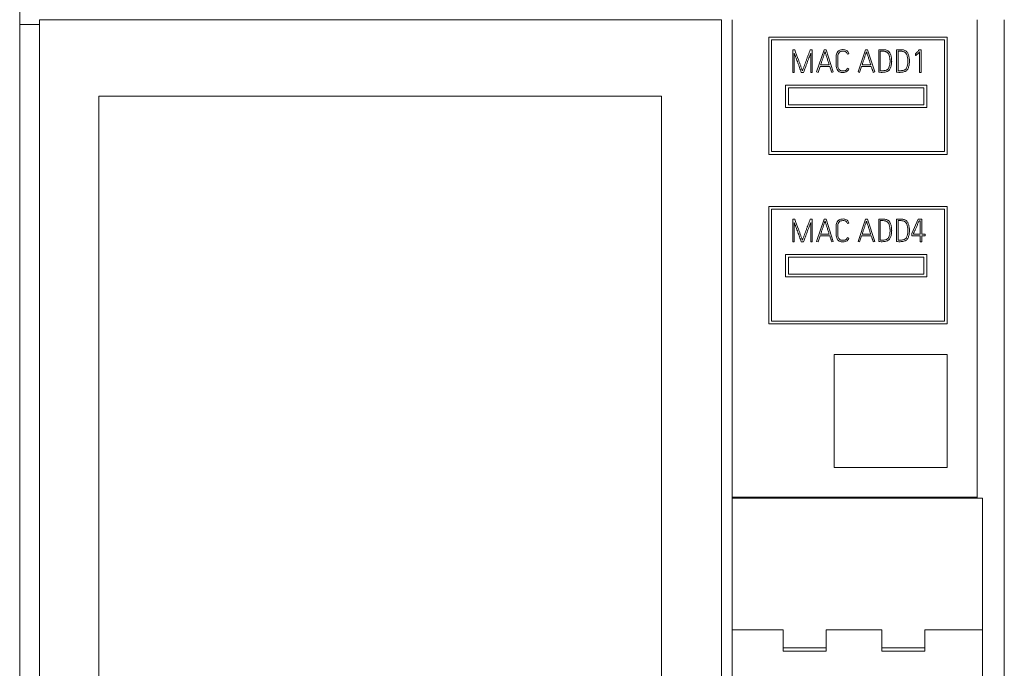
# Model space of a CAD drawing. Units: millimetres. Extents: x 0 to 594, y 0 to 420.
# Drawn here: x 85 to 155, y 291 to 337 of the extents above; entities that cross this region are included whole.
import ezdxf

# ---------------------------------------------------------------- set-up
doc = ezdxf.new("R2010")
doc.units = ezdxf.units.MM
doc.layers.add('1', color=7, linetype='Continuous')

msp = doc.modelspace()

# ---------------------------------------------------------------- linework, layer by layer
at = {"layer": '1', "color": 7, "linetype": 'Continuous', "lineweight": 13}
for p, q in [((84.889, 336.416), (84.889, 344.216)), ((86.282, 336.745), (86.282, 271.887)), ((152.773, 302.912), (152.773, 336.745)), ((154.689, 222.665), (154.689, 336.745)), ((84.889, 336.416), (84.889, 222.665)), ((84.889, 336.416), (86.282, 336.416)), ((137.989, 327.196), (137.989, 335.516)), ((137.989, 335.516), (150.639, 335.516)), ((138.189, 335.316), (138.189, 327.396)), ((150.439, 335.316), (138.189, 335.316)), ((150.439, 327.396), (150.439, 335.316)), ((150.639, 335.516), (150.639, 327.196)), ((139.689, 334.616), (139.689, 333.016)), ((139.831, 334.616), (139.689, 334.616)), ((139.802, 333.016), (139.802, 334.367)), ((141.076, 334.616), (140.932, 334.616)), ((140.963, 334.372), (140.963, 333.016)), ((141.076, 333.016), (141.076, 334.616)), ((141.908, 334.618), (141.378, 333.04)), ((142.05, 334.618), (141.908, 334.618)), ((142.567, 333.04), (142.05, 334.618)), ((144.849, 334.618), (144.319, 333.04)), ((144.991, 334.618), (144.849, 334.618)), ((145.508, 333.04), (144.991, 334.618)), ((145.785, 333.026), (145.785, 334.62)), ((145.785, 334.62), (146.113, 334.62)), ((145.898, 334.507), (145.898, 333.131)), ((146.113, 334.507), (145.898, 334.507)), ((147.046, 333.026), (147.046, 334.62)), ((147.046, 334.62), (147.373, 334.62)), ((147.159, 334.507), (147.159, 333.131)), ((147.374, 334.507), (147.159, 334.507)), ((148.655, 334.607), (148.639, 334.589)), ((148.795, 334.607), (148.655, 334.607)), ((148.684, 334.47), (148.684, 333.014)), ((148.795, 333.014), (148.795, 334.607)), ((143.561, 334.312), (143.67, 334.338)), ((148.373, 334.321), (148.386, 334.325)), ((148.386, 334.325), (148.393, 334.212)), ((139.689, 333.016), (139.802, 333.016)), ((140.297, 333.016), (140.459, 333.016)), ((140.963, 333.016), (141.076, 333.016)), ((141.378, 333.04), (141.485, 333.005)), ((141.485, 333.005), (141.631, 333.437)), ((141.631, 333.437), (142.317, 333.437)), ((142.279, 333.551), (141.669, 333.551)), ((142.459, 333.005), (142.567, 333.04)), ((143.668, 333.269), (143.564, 333.306)), ((144.319, 333.04), (144.425, 333.005)), ((144.425, 333.005), (144.571, 333.437)), ((144.571, 333.437), (145.257, 333.437)), ((145.22, 333.551), (144.609, 333.551)), ((145.399, 333.005), (145.508, 333.04)), ((148.684, 333.014), (148.795, 333.014)), ((139.189, 330.516), (139.189, 332.116)), ((139.189, 332.116), (149.189, 332.116)), ((139.389, 331.916), (139.389, 330.716)), ((148.989, 331.916), (139.389, 331.916)), ((148.989, 330.716), (148.989, 331.916)), ((149.189, 332.116), (149.189, 330.516)), ((90.489, 279.8), (90.489, 331.324)), ((130.389, 331.324), (90.489, 331.324)), ((130.389, 279.8), (130.389, 331.324)), ((149.189, 330.516), (139.189, 330.516)), ((139.389, 330.716), (148.989, 330.716)), ((138.189, 327.396), (150.439, 327.396)), ((150.639, 327.196), (137.989, 327.196)), ((137.989, 315.196), (137.989, 323.516)), ((137.989, 323.516), (150.639, 323.516)), ((138.189, 323.316), (138.189, 315.396)), ((150.439, 323.316), (138.189, 323.316)), ((150.439, 315.396), (150.439, 323.316)), ((150.639, 323.516), (150.639, 315.196)), ((139.689, 322.616), (139.689, 321.016)), ((139.831, 322.616), (139.689, 322.616)), ((141.076, 322.616), (140.932, 322.616)), ((141.076, 321.016), (141.076, 322.616)), ((141.908, 322.618), (141.378, 321.04)), ((142.05, 322.618), (141.908, 322.618)), ((142.567, 321.04), (142.05, 322.618)), ((144.848, 322.618), (144.318, 321.04)), ((144.99, 322.618), (144.848, 322.618)), ((145.508, 321.04), (144.99, 322.618)), ((145.785, 321.026), (145.785, 322.62)), ((145.785, 322.62), (146.113, 322.62)), ((145.898, 322.507), (145.898, 321.131)), ((146.113, 322.507), (145.898, 322.507)), ((147.046, 321.026), (147.046, 322.62)), ((147.046, 322.62), (147.373, 322.62)), ((147.159, 322.507), (147.159, 321.131)), ((147.374, 322.507), (147.159, 322.507)), ((148.581, 322.616), (148.133, 321.604)), ((148.845, 322.616), (148.581, 322.616)), ((148.654, 322.505), (148.732, 322.505)), ((148.732, 322.505), (148.732, 321.551)), ((148.845, 321.551), (148.845, 322.616)), ((139.802, 321.016), (139.802, 322.367)), ((140.963, 322.372), (140.963, 321.016)), ((143.561, 322.312), (143.67, 322.338)), ((141.485, 321.005), (141.631, 321.437)), ((141.631, 321.437), (142.317, 321.437)), ((142.279, 321.551), (141.669, 321.551)), ((143.668, 321.269), (143.564, 321.306)), ((144.425, 321.005), (144.571, 321.437)), ((144.571, 321.437), (145.257, 321.437)), ((145.219, 321.551), (144.609, 321.551)), ((148.133, 321.604), (148.133, 321.44)), ((148.133, 321.44), (148.732, 321.44)), ((148.244, 321.551), (148.244, 321.579)), ((148.732, 321.551), (148.244, 321.551)), ((148.732, 321.44), (148.732, 321.016)), ((149.081, 321.551), (148.845, 321.551)), ((148.845, 321.016), (148.845, 321.44)), ((148.845, 321.44), (149.081, 321.44)), ((149.081, 321.44), (149.081, 321.551)), ((139.689, 321.016), (139.802, 321.016)), ((140.297, 321.016), (140.459, 321.016)), ((140.963, 321.016), (141.076, 321.016)), ((141.378, 321.04), (141.485, 321.005)), ((142.459, 321.005), (142.567, 321.04)), ((144.318, 321.04), (144.425, 321.005)), ((145.399, 321.005), (145.508, 321.04)), ((148.732, 321.016), (148.845, 321.016)), ((139.189, 318.516), (139.189, 320.116)), ((139.189, 320.116), (149.189, 320.116)), ((139.389, 319.916), (139.389, 318.716)), ((148.989, 319.916), (139.389, 319.916)), ((148.989, 318.716), (148.989, 319.916)), ((149.189, 320.116), (149.189, 318.516)), ((149.189, 318.516), (139.189, 318.516)), ((139.389, 318.716), (148.989, 318.716)), ((150.639, 315.196), (137.989, 315.196)), ((138.189, 315.396), (150.439, 315.396)), ((142.639, 305.016), (142.639, 313.016)), ((142.639, 313.016), (150.639, 313.016)), ((150.639, 313.016), (150.639, 305.016)), ((150.639, 305.016), (142.639, 305.016)), ((134.639, 271.887), (134.639, 302.93)), ((135.389, 302.839), (135.389, 302.912)), ((135.389, 299.136), (135.389, 302.839)), ((152.773, 302.839), (152.773, 302.912)), ((135.389, 271.278), (135.389, 299.136)), ((139.008, 293.516), (135.389, 293.516)), ((146.014, 293.516), (142.07, 293.516)), ((146.014, 292.238), (146.014, 293.516)), ((149.064, 293.516), (149.064, 292.238)), ((153.132, 293.516), (149.064, 293.516)), ((142.071, 292.238), (139.007, 292.238)), ((142.071, 292.016), (139.007, 292.016)), ((146.014, 292.016), (146.014, 292.238)), ((149.064, 292.238), (146.014, 292.238)), ((149.064, 292.016), (146.014, 292.016)), ((149.064, 292.238), (149.064, 292.016))]:
    msp.add_line(p, q, dxfattribs=at)
for points, degree in [([(134.639, 336.745), (118.52, 336.745), (102.401, 336.745), (86.282, 336.745)], 3), ([(134.639, 302.93), (134.639, 314.22), (134.639, 325.494), (134.639, 336.745)], 3), ([(140.095, 333.899), (140.007, 334.138), (139.919, 334.377), (139.831, 334.616)], 3), ([(146.113, 334.62), (146.151, 334.621), (146.228, 334.615), (146.303, 334.597), (146.34, 334.584)], 3), ([(146.302, 334.478), (146.271, 334.488), (146.209, 334.503), (146.146, 334.508), (146.113, 334.507)], 3), ([(147.373, 334.62), (147.412, 334.621), (147.489, 334.615), (147.563, 334.597), (147.6, 334.584)], 3), ([(147.563, 334.478), (147.532, 334.488), (147.47, 334.503), (147.406, 334.508), (147.374, 334.507)], 3), ([(146.117, 333.019), (146.006, 333.013), (145.896, 333.015), (145.785, 333.026)], 3), ([(145.898, 333.131), (145.962, 333.128), (146.026, 333.128), (146.09, 333.131)], 3), ([(146.09, 333.131), (146.13, 333.133), (146.21, 333.142), (146.288, 333.161), (146.326, 333.173)], 3), ([(146.363, 333.066), (146.323, 333.053), (146.242, 333.033), (146.159, 333.022), (146.117, 333.019)], 3), ([(146.459, 333.263), (146.476, 333.289), (146.506, 333.342), (146.529, 333.399), (146.538, 333.429)], 3), ([(146.647, 333.396), (146.635, 333.36), (146.607, 333.29), (146.57, 333.225), (146.549, 333.194)], 3), ([(147.378, 333.019), (147.267, 333.013), (147.156, 333.015), (147.046, 333.026)], 3), ([(147.159, 333.131), (147.223, 333.128), (147.287, 333.128), (147.351, 333.131)], 3), ([(147.351, 333.131), (147.391, 333.133), (147.471, 333.142), (147.548, 333.161), (147.587, 333.173)], 3), ([(147.623, 333.066), (147.584, 333.053), (147.503, 333.033), (147.42, 333.022), (147.378, 333.019)], 3), ([(147.72, 333.263), (147.737, 333.289), (147.767, 333.342), (147.789, 333.399), (147.799, 333.429)], 3), ([(147.907, 333.396), (147.896, 333.36), (147.868, 333.29), (147.831, 333.225), (147.81, 333.194)], 3), ([(140.095, 321.899), (140.007, 322.138), (139.919, 322.377), (139.831, 322.616)], 3), ([(146.113, 322.62), (146.151, 322.621), (146.228, 322.615), (146.303, 322.597), (146.34, 322.584)], 3), ([(146.302, 322.478), (146.271, 322.488), (146.209, 322.503), (146.146, 322.508), (146.113, 322.507)], 3), ([(147.373, 322.62), (147.412, 322.621), (147.489, 322.615), (147.563, 322.597), (147.6, 322.584)], 3), ([(147.563, 322.478), (147.532, 322.488), (147.47, 322.503), (147.406, 322.508), (147.374, 322.507)], 3), ([(145.898, 321.131), (145.962, 321.128), (146.026, 321.128), (146.09, 321.131)], 3), ([(146.09, 321.131), (146.13, 321.133), (146.21, 321.142), (146.288, 321.161), (146.326, 321.173)], 3), ([(146.459, 321.263), (146.476, 321.289), (146.506, 321.342), (146.529, 321.399), (146.538, 321.429)], 3), ([(146.647, 321.396), (146.635, 321.36), (146.607, 321.29), (146.57, 321.225), (146.549, 321.194)], 3), ([(147.159, 321.131), (147.223, 321.128), (147.287, 321.128), (147.351, 321.131)], 3), ([(147.351, 321.131), (147.391, 321.133), (147.471, 321.142), (147.548, 321.161), (147.587, 321.173)], 3), ([(147.72, 321.263), (147.737, 321.289), (147.767, 321.342), (147.789, 321.399), (147.799, 321.429)], 3), ([(147.907, 321.396), (147.896, 321.36), (147.868, 321.29), (147.831, 321.225), (147.81, 321.194)], 3), ([(146.117, 321.019), (146.006, 321.013), (145.896, 321.015), (145.785, 321.026)], 3), ([(146.363, 321.066), (146.323, 321.053), (146.242, 321.033), (146.159, 321.022), (146.117, 321.019)], 3), ([(147.378, 321.019), (147.267, 321.013), (147.156, 321.015), (147.046, 321.026)], 3), ([(147.623, 321.066), (147.584, 321.053), (147.503, 321.033), (147.42, 321.022), (147.378, 321.019)], 3), ([(152.773, 302.912), (135.389, 302.912)], 1), ([(152.773, 302.839), (146.978, 302.839), (141.184, 302.839), (135.389, 302.839)], 3), ([(152.773, 302.839), (152.892, 302.839), (153.012, 302.839), (153.132, 302.839)], 3), ([(153.132, 302.839), (153.132, 276.176), (153.132, 249.423), (153.132, 222.665)], 3), ([(139.007, 292.238), (139.007, 292.666), (139.008, 293.092), (139.008, 293.516)], 3), ([(142.07, 293.516), (142.07, 293.092), (142.071, 292.666), (142.071, 292.238)], 3)]:
    msp.add_open_spline(points, degree=degree, dxfattribs=at)
msp.add_rational_spline([(135.389, 336.745), (135.389, 325.488), (135.389, 314.209), (135.389, 302.912)], [1, 0.999903155582, 0.999903155582, 1], degree=3, dxfattribs=at)
for points, knots in [([(139.802, 334.367), (139.812, 334.339), (139.822, 334.311), (139.843, 334.254), (139.853, 334.226), (139.874, 334.17), (139.884, 334.142), (139.905, 334.086), (139.916, 334.057), (139.947, 333.973), (139.967, 333.917), (140.009, 333.804), (140.029, 333.748), (140.07, 333.635), (140.091, 333.579), (140.133, 333.467), (140.153, 333.41), (140.215, 333.241), (140.256, 333.128), (140.297, 333.016)], [0, 0, 0, 0, 0.0625, 0.0625, 0.125, 0.125, 0.1875, 0.1875, 0.25, 0.25, 0.375, 0.375, 0.5, 0.5, 0.625, 0.625, 0.75, 0.75, 1, 1, 1, 1]), ([(140.932, 334.616), (140.886, 334.492), (140.841, 334.368), (140.772, 334.182), (140.737, 334.089), (140.702, 333.996), (140.679, 333.935), (140.667, 333.904), (140.632, 333.811), (140.61, 333.749), (140.564, 333.625), (140.541, 333.563), (140.507, 333.47), (140.495, 333.439), (140.472, 333.377), (140.46, 333.346), (140.437, 333.284), (140.426, 333.253), (140.409, 333.207), (140.403, 333.191), (140.395, 333.168), (140.392, 333.16), (140.387, 333.145), (140.384, 333.137), (140.381, 333.129)], [0, 0, 0, 0, 0.25, 0.25, 0.375, 0.4375, 0.4375, 0.5, 0.5, 0.625, 0.625, 0.75, 0.75, 0.8125, 0.8125, 0.875, 0.875, 0.9375, 0.9375, 0.96875, 0.96875, 0.984375, 0.984375, 1, 1, 1, 1]), ([(140.459, 333.016), (140.501, 333.129), (140.543, 333.242), (140.626, 333.468), (140.668, 333.581), (140.731, 333.751), (140.752, 333.807), (140.793, 333.92), (140.815, 333.977), (140.857, 334.09), (140.878, 334.146), (140.91, 334.231), (140.921, 334.259), (140.942, 334.315), (140.953, 334.343), (140.963, 334.372)], [0, 0, 0, 0, 0.25, 0.25, 0.5, 0.5, 0.625, 0.625, 0.75, 0.75, 0.875, 0.875, 0.9375, 0.9375, 1, 1, 1, 1]), ([(141.669, 333.551), (141.691, 333.618), (141.714, 333.685), (141.758, 333.819), (141.781, 333.886), (141.826, 334.02), (141.849, 334.087), (141.895, 334.221), (141.917, 334.288), (141.939, 334.355)], [0, 0, 0, 0, 0.25, 0.25, 0.5, 0.5, 0.75, 0.75, 1, 1, 1, 1]), ([(141.979, 334.476), (141.977, 334.468), (141.974, 334.46), (141.966, 334.436), (141.961, 334.42), (141.95, 334.388), (141.945, 334.371), (141.939, 334.355)], [0, 0, 0, 0, 0.193439, 0.193439, 0.59672, 0.59672, 1, 1, 1, 1]), ([(141.939, 334.355), (141.945, 334.371), (141.95, 334.386), (141.959, 334.414), (141.963, 334.427), (141.971, 334.451), (141.975, 334.464), (141.979, 334.476)], [0, 0, 0, 0, 0.386878, 0.386878, 0.693439, 0.693439, 1, 1, 1, 1]), ([(141.979, 334.476), (141.986, 334.457), (141.992, 334.437), (142.004, 334.399), (142.01, 334.38), (142.029, 334.322), (142.041, 334.283), (142.078, 334.167), (142.103, 334.09), (142.141, 333.975), (142.154, 333.936), (142.179, 333.859), (142.192, 333.821), (142.23, 333.705), (142.254, 333.628), (142.279, 333.551)], [0, 0, 0, 0, 0.0625, 0.0625, 0.125, 0.125, 0.25, 0.25, 0.5, 0.5, 0.625, 0.625, 0.75, 0.75, 1, 1, 1, 1]), ([(142.889, 334.489), (142.823, 334.416), (142.794, 334.32), (142.765, 334.129), (142.767, 334.031), (142.767, 333.837), (142.767, 333.74), (142.767, 333.546), (142.771, 333.449), (142.804, 333.308), (142.818, 333.261), (142.86, 333.174), (142.888, 333.132), (142.961, 333.067), (143.005, 333.044), (143.098, 333.014), (143.147, 333.008), (143.244, 333.004), (143.293, 333.004), (143.389, 333.016), (143.438, 333.028), (143.526, 333.071), (143.566, 333.102), (143.629, 333.178), (143.652, 333.222), (143.668, 333.269)], [0, 0, 0, 0, 0.125, 0.125, 0.25, 0.25, 0.375, 0.375, 0.5, 0.5, 0.5625, 0.5625, 0.625, 0.625, 0.6875, 0.6875, 0.75, 0.75, 0.8125, 0.8125, 0.875, 0.875, 0.9375, 0.9375, 1, 1, 1, 1]), ([(143.564, 333.306), (143.555, 333.28), (143.543, 333.255), (143.513, 333.21), (143.493, 333.19), (143.45, 333.156), (143.425, 333.143), (143.372, 333.125), (143.344, 333.121), (143.261, 333.113), (143.205, 333.116), (143.121, 333.124), (143.093, 333.128), (143.042, 333.15), (143.019, 333.166), (142.958, 333.224), (142.934, 333.276), (142.899, 333.381), (142.89, 333.436), (142.876, 333.601), (142.88, 333.711), (142.88, 333.876), (142.88, 333.931), (142.88, 334.041), (142.88, 334.096), (142.888, 334.205), (142.896, 334.259), (142.932, 334.363), (142.962, 334.413), (143.027, 334.464), (143.051, 334.478), (143.104, 334.496), (143.132, 334.501), (143.214, 334.512), (143.269, 334.514), (143.379, 334.504), (143.437, 334.489), (143.523, 334.419), (143.549, 334.366), (143.561, 334.312)], [0, 0, 0, 0, 0.03125, 0.03125, 0.0625, 0.0625, 0.09375, 0.09375, 0.125, 0.125, 0.1875, 0.1875, 0.21875, 0.21875, 0.25, 0.25, 0.3125, 0.3125, 0.375, 0.375, 0.5, 0.5, 0.5625, 0.5625, 0.625, 0.625, 0.6875, 0.6875, 0.75, 0.75, 0.78125, 0.78125, 0.8125, 0.8125, 0.875, 0.875, 0.9375, 0.9375, 1, 1, 1, 1]), ([(143.67, 334.338), (143.653, 334.416), (143.615, 334.49), (143.491, 334.591), (143.411, 334.614), (143.252, 334.629), (143.173, 334.625), (143.018, 334.587), (142.943, 334.549), (142.889, 334.489)], [0, 0, 0, 0, 0.25, 0.25, 0.5, 0.5, 0.75, 0.75, 1, 1, 1, 1]), ([(144.609, 333.551), (144.632, 333.618), (144.654, 333.685), (144.699, 333.819), (144.721, 333.886), (144.767, 334.02), (144.79, 334.087), (144.835, 334.221), (144.858, 334.288), (144.88, 334.355)], [0, 0, 0, 0, 0.25, 0.25, 0.5, 0.5, 0.75, 0.75, 1, 1, 1, 1]), ([(144.92, 334.476), (144.917, 334.468), (144.915, 334.46), (144.907, 334.436), (144.901, 334.42), (144.891, 334.388), (144.885, 334.371), (144.88, 334.355)], [0, 0, 0, 0, 0.193439, 0.193439, 0.59672, 0.59672, 1, 1, 1, 1]), ([(144.88, 334.355), (144.885, 334.371), (144.89, 334.386), (144.9, 334.414), (144.904, 334.427), (144.912, 334.451), (144.916, 334.464), (144.92, 334.476)], [0, 0, 0, 0, 0.386878, 0.386878, 0.693439, 0.693439, 1, 1, 1, 1]), ([(144.92, 334.476), (144.926, 334.457), (144.932, 334.437), (144.945, 334.399), (144.951, 334.38), (144.969, 334.322), (144.982, 334.283), (145.019, 334.167), (145.044, 334.09), (145.082, 333.975), (145.094, 333.936), (145.12, 333.859), (145.132, 333.821), (145.17, 333.705), (145.195, 333.628), (145.22, 333.551)], [0, 0, 0, 0, 0.0625, 0.0625, 0.125, 0.125, 0.25, 0.25, 0.5, 0.5, 0.625, 0.625, 0.75, 0.75, 1, 1, 1, 1]), ([(146.496, 334.304), (146.486, 334.324), (146.475, 334.343), (146.454, 334.369), (146.447, 334.378), (146.432, 334.394), (146.424, 334.402), (146.399, 334.424), (146.381, 334.437), (146.353, 334.455), (146.343, 334.46), (146.323, 334.469), (146.313, 334.474), (146.302, 334.478)], [0, 0, 0, 0, 0.25, 0.25, 0.375, 0.375, 0.5, 0.5, 0.75, 0.75, 0.875, 0.875, 1, 1, 1, 1]), ([(146.34, 334.584), (146.368, 334.574), (146.395, 334.561), (146.433, 334.538), (146.446, 334.53), (146.47, 334.512), (146.481, 334.503), (146.515, 334.473), (146.535, 334.451), (146.571, 334.403), (146.587, 334.377), (146.6, 334.35)], [0, 0, 0, 0, 0.25, 0.25, 0.375, 0.375, 0.5, 0.5, 0.75, 0.75, 1, 1, 1, 1]), ([(146.6, 334.35), (146.63, 334.274), (146.677, 334.119), (146.698, 333.959), (146.703, 333.857), (146.704, 333.836), (146.704, 333.796), (146.703, 333.735), (146.699, 333.674), (146.685, 333.554), (146.669, 333.474), (146.647, 333.396)], [0, 0, 0, 0, 0.25, 0.5, 0.5, 0.5625, 0.5625, 0.625, 0.75, 0.75, 1, 1, 1, 1]), ([(147.757, 334.304), (147.747, 334.324), (147.735, 334.343), (147.715, 334.369), (147.708, 334.378), (147.693, 334.394), (147.685, 334.402), (147.66, 334.424), (147.642, 334.437), (147.614, 334.455), (147.604, 334.46), (147.584, 334.469), (147.573, 334.474), (147.563, 334.478)], [0, 0, 0, 0, 0.25, 0.25, 0.375, 0.375, 0.5, 0.5, 0.75, 0.75, 0.875, 0.875, 1, 1, 1, 1]), ([(147.6, 334.584), (147.629, 334.574), (147.656, 334.561), (147.694, 334.538), (147.706, 334.53), (147.73, 334.512), (147.742, 334.503), (147.775, 334.473), (147.796, 334.451), (147.831, 334.403), (147.847, 334.377), (147.86, 334.35)], [0, 0, 0, 0, 0.25, 0.25, 0.375, 0.375, 0.5, 0.5, 0.75, 0.75, 1, 1, 1, 1]), ([(147.86, 334.35), (147.891, 334.274), (147.938, 334.119), (147.959, 333.959), (147.964, 333.857), (147.964, 333.836), (147.965, 333.796), (147.964, 333.735), (147.96, 333.674), (147.946, 333.554), (147.93, 333.474), (147.907, 333.396)], [0, 0, 0, 0, 0.25, 0.5, 0.5, 0.5625, 0.5625, 0.625, 0.75, 0.75, 1, 1, 1, 1]), ([(148.639, 334.589), (148.597, 334.542), (148.555, 334.496), (148.489, 334.427), (148.467, 334.404), (148.434, 334.371), (148.422, 334.361), (148.398, 334.34), (148.387, 334.329), (148.373, 334.321)], [0, 0, 0, 0, 0.5, 0.5, 0.75, 0.75, 0.875, 0.875, 1, 1, 1, 1]), ([(148.416, 334.216), (148.432, 334.221), (148.443, 334.231), (148.467, 334.251), (148.479, 334.261), (148.513, 334.292), (148.535, 334.314), (148.6, 334.379), (148.642, 334.424), (148.684, 334.47)], [0, 0, 0, 0, 0.125, 0.125, 0.25, 0.25, 0.5, 0.5, 1, 1, 1, 1]), ([(140.381, 333.129), (140.379, 333.133), (140.378, 333.137), (140.374, 333.145), (140.373, 333.149), (140.368, 333.161), (140.365, 333.169), (140.356, 333.193), (140.35, 333.209), (140.332, 333.257), (140.32, 333.289), (140.284, 333.385), (140.26, 333.449), (140.212, 333.577), (140.188, 333.642), (140.141, 333.77), (140.118, 333.835), (140.095, 333.899)], [0, 0, 0, 0, 0.015625, 0.015625, 0.03125, 0.03125, 0.0625, 0.0625, 0.125, 0.125, 0.25, 0.25, 0.5, 0.5, 0.75, 0.75, 1, 1, 1, 1]), ([(146.538, 333.429), (146.559, 333.501), (146.588, 333.646), (146.593, 333.795), (146.589, 333.888), (146.587, 333.907), (146.584, 333.944), (146.578, 334), (146.568, 334.055), (146.545, 334.163), (146.524, 334.234), (146.496, 334.304)], [0, 0, 0, 0, 0.25, 0.5, 0.5, 0.5625, 0.5625, 0.625, 0.75, 0.75, 1, 1, 1, 1]), ([(147.799, 333.429), (147.82, 333.501), (147.848, 333.646), (147.854, 333.795), (147.849, 333.888), (147.848, 333.907), (147.845, 333.944), (147.838, 334), (147.829, 334.055), (147.806, 334.163), (147.784, 334.234), (147.757, 334.304)], [0, 0, 0, 0, 0.25, 0.5, 0.5, 0.5625, 0.5625, 0.625, 0.75, 0.75, 1, 1, 1, 1]), ([(148.393, 334.212), (148.397, 334.212), (148.401, 334.213), (148.409, 334.214), (148.413, 334.215), (148.416, 334.216)], [0, 0, 0, 0, 0.5, 0.5, 1, 1, 1, 1]), ([(142.317, 333.437), (142.328, 333.401), (142.339, 333.365), (142.363, 333.293), (142.374, 333.257), (142.392, 333.203), (142.398, 333.185), (142.411, 333.149), (142.417, 333.131), (142.435, 333.077), (142.448, 333.041), (142.459, 333.005)], [0, 0, 0, 0, 0.25, 0.25, 0.5, 0.5, 0.625, 0.625, 0.75, 0.75, 1, 1, 1, 1]), ([(145.257, 333.437), (145.269, 333.401), (145.28, 333.365), (145.303, 333.293), (145.315, 333.257), (145.333, 333.203), (145.339, 333.185), (145.351, 333.149), (145.357, 333.131), (145.376, 333.077), (145.388, 333.041), (145.399, 333.005)], [0, 0, 0, 0, 0.25, 0.25, 0.5, 0.5, 0.625, 0.625, 0.75, 0.75, 1, 1, 1, 1]), ([(146.326, 333.173), (146.352, 333.182), (146.376, 333.195), (146.409, 333.217), (146.42, 333.225), (146.44, 333.243), (146.45, 333.253), (146.459, 333.263)], [0, 0, 0, 0, 0.5, 0.5, 0.75, 0.75, 1, 1, 1, 1]), ([(146.549, 333.194), (146.524, 333.165), (146.496, 333.14), (146.457, 333.113), (146.449, 333.108), (146.432, 333.098), (146.424, 333.093), (146.398, 333.08), (146.381, 333.072), (146.363, 333.066)], [0, 0, 0, 0, 0.5, 0.5, 0.625, 0.625, 0.75, 0.75, 1, 1, 1, 1]), ([(147.587, 333.173), (147.612, 333.182), (147.636, 333.195), (147.67, 333.217), (147.68, 333.225), (147.701, 333.243), (147.711, 333.253), (147.72, 333.263)], [0, 0, 0, 0, 0.5, 0.5, 0.75, 0.75, 1, 1, 1, 1]), ([(147.81, 333.194), (147.784, 333.165), (147.756, 333.14), (147.717, 333.113), (147.709, 333.108), (147.693, 333.098), (147.684, 333.093), (147.659, 333.08), (147.641, 333.072), (147.623, 333.066)], [0, 0, 0, 0, 0.5, 0.5, 0.625, 0.625, 0.75, 0.75, 1, 1, 1, 1]), ([(140.932, 322.616), (140.886, 322.492), (140.841, 322.368), (140.772, 322.182), (140.737, 322.089), (140.702, 321.996), (140.679, 321.935), (140.667, 321.904), (140.632, 321.811), (140.61, 321.749), (140.564, 321.625), (140.541, 321.563), (140.507, 321.47), (140.495, 321.439), (140.472, 321.377), (140.46, 321.346), (140.437, 321.284), (140.426, 321.253), (140.409, 321.207), (140.403, 321.191), (140.395, 321.168), (140.392, 321.16), (140.387, 321.145), (140.384, 321.137), (140.381, 321.129)], [0, 0, 0, 0, 0.25, 0.25, 0.375, 0.4375, 0.4375, 0.5, 0.5, 0.625, 0.625, 0.75, 0.75, 0.8125, 0.8125, 0.875, 0.875, 0.9375, 0.9375, 0.96875, 0.96875, 0.984375, 0.984375, 1, 1, 1, 1]), ([(141.979, 322.476), (141.977, 322.468), (141.974, 322.46), (141.966, 322.436), (141.961, 322.42), (141.95, 322.388), (141.945, 322.371), (141.939, 322.355)], [0, 0, 0, 0, 0.193671, 0.193671, 0.596836, 0.596836, 1, 1, 1, 1]), ([(141.939, 322.355), (141.944, 322.371), (141.95, 322.386), (141.959, 322.414), (141.963, 322.427), (141.971, 322.451), (141.975, 322.464), (141.979, 322.476)], [0, 0, 0, 0, 0.387343, 0.387343, 0.693671, 0.693671, 1, 1, 1, 1]), ([(141.979, 322.476), (141.986, 322.457), (141.992, 322.437), (142.004, 322.399), (142.01, 322.38), (142.029, 322.322), (142.041, 322.283), (142.078, 322.167), (142.103, 322.09), (142.141, 321.975), (142.154, 321.936), (142.179, 321.859), (142.192, 321.821), (142.23, 321.705), (142.254, 321.628), (142.279, 321.551)], [0, 0, 0, 0, 0.0625, 0.0625, 0.125, 0.125, 0.25, 0.25, 0.5, 0.5, 0.625, 0.625, 0.75, 0.75, 1, 1, 1, 1]), ([(142.889, 322.489), (142.823, 322.416), (142.794, 322.32), (142.764, 322.129), (142.767, 322.031), (142.767, 321.837), (142.767, 321.74), (142.767, 321.546), (142.771, 321.449), (142.804, 321.307), (142.818, 321.261), (142.86, 321.173), (142.887, 321.132), (142.961, 321.067), (143.005, 321.044), (143.098, 321.014), (143.147, 321.008), (143.244, 321.004), (143.293, 321.004), (143.389, 321.016), (143.438, 321.028), (143.526, 321.071), (143.566, 321.102), (143.628, 321.178), (143.651, 321.222), (143.668, 321.269)], [0, 0, 0, 0, 0.125, 0.125, 0.25, 0.25, 0.375, 0.375, 0.5, 0.5, 0.5625, 0.5625, 0.625, 0.625, 0.6875, 0.6875, 0.75, 0.75, 0.8125, 0.8125, 0.875, 0.875, 0.9375, 0.9375, 1, 1, 1, 1]), ([(143.564, 321.306), (143.554, 321.28), (143.543, 321.255), (143.513, 321.21), (143.493, 321.19), (143.449, 321.156), (143.424, 321.143), (143.372, 321.125), (143.344, 321.121), (143.261, 321.113), (143.205, 321.116), (143.121, 321.124), (143.094, 321.128), (143.042, 321.15), (143.019, 321.166), (142.958, 321.224), (142.934, 321.276), (142.898, 321.38), (142.89, 321.436), (142.876, 321.601), (142.88, 321.711), (142.88, 321.876), (142.88, 321.931), (142.88, 322.041), (142.879, 322.096), (142.888, 322.205), (142.896, 322.259), (142.932, 322.363), (142.962, 322.413), (143.027, 322.464), (143.052, 322.478), (143.104, 322.496), (143.132, 322.501), (143.214, 322.512), (143.269, 322.514), (143.379, 322.504), (143.436, 322.489), (143.523, 322.419), (143.548, 322.366), (143.561, 322.312)], [0, 0, 0, 0, 0.03125, 0.03125, 0.0625, 0.0625, 0.09375, 0.09375, 0.125, 0.125, 0.1875, 0.1875, 0.21875, 0.21875, 0.25, 0.25, 0.3125, 0.3125, 0.375, 0.375, 0.5, 0.5, 0.5625, 0.5625, 0.625, 0.625, 0.6875, 0.6875, 0.75, 0.75, 0.78125, 0.78125, 0.8125, 0.8125, 0.875, 0.875, 0.9375, 0.9375, 1, 1, 1, 1]), ([(143.67, 322.338), (143.652, 322.416), (143.615, 322.49), (143.49, 322.592), (143.411, 322.614), (143.252, 322.629), (143.172, 322.625), (143.018, 322.587), (142.943, 322.549), (142.889, 322.489)], [0, 0, 0, 0, 0.25, 0.25, 0.5, 0.5, 0.75, 0.75, 1, 1, 1, 1]), ([(144.92, 322.476), (144.917, 322.468), (144.914, 322.46), (144.907, 322.436), (144.901, 322.42), (144.89, 322.388), (144.885, 322.371), (144.88, 322.355)], [0, 0, 0, 0, 0.193671, 0.193671, 0.596836, 0.596836, 1, 1, 1, 1]), ([(144.88, 322.355), (144.885, 322.371), (144.89, 322.386), (144.899, 322.414), (144.903, 322.427), (144.912, 322.451), (144.916, 322.464), (144.92, 322.476)], [0, 0, 0, 0, 0.387343, 0.387343, 0.693671, 0.693671, 1, 1, 1, 1]), ([(144.92, 322.476), (144.926, 322.457), (144.932, 322.437), (144.944, 322.399), (144.951, 322.38), (144.969, 322.322), (144.981, 322.283), (145.019, 322.167), (145.044, 322.09), (145.081, 321.975), (145.094, 321.936), (145.119, 321.859), (145.132, 321.821), (145.17, 321.705), (145.195, 321.628), (145.219, 321.551)], [0, 0, 0, 0, 0.0625, 0.0625, 0.125, 0.125, 0.25, 0.25, 0.5, 0.5, 0.625, 0.625, 0.75, 0.75, 1, 1, 1, 1]), ([(146.496, 322.304), (146.486, 322.324), (146.475, 322.343), (146.454, 322.369), (146.447, 322.378), (146.432, 322.394), (146.424, 322.402), (146.399, 322.424), (146.381, 322.437), (146.353, 322.455), (146.343, 322.46), (146.323, 322.469), (146.313, 322.474), (146.302, 322.478)], [0, 0, 0, 0, 0.25, 0.25, 0.375, 0.375, 0.5, 0.5, 0.75, 0.75, 0.875, 0.875, 1, 1, 1, 1]), ([(146.34, 322.584), (146.368, 322.574), (146.395, 322.561), (146.433, 322.538), (146.446, 322.53), (146.47, 322.512), (146.481, 322.503), (146.515, 322.473), (146.535, 322.451), (146.571, 322.403), (146.587, 322.377), (146.6, 322.35)], [0, 0, 0, 0, 0.25, 0.25, 0.375, 0.375, 0.5, 0.5, 0.75, 0.75, 1, 1, 1, 1]), ([(147.757, 322.304), (147.747, 322.324), (147.735, 322.343), (147.715, 322.369), (147.708, 322.378), (147.693, 322.394), (147.685, 322.402), (147.66, 322.424), (147.642, 322.437), (147.614, 322.455), (147.604, 322.46), (147.584, 322.469), (147.573, 322.474), (147.563, 322.478)], [0, 0, 0, 0, 0.25, 0.25, 0.375, 0.375, 0.5, 0.5, 0.75, 0.75, 0.875, 0.875, 1, 1, 1, 1]), ([(147.6, 322.584), (147.629, 322.574), (147.656, 322.561), (147.694, 322.538), (147.706, 322.53), (147.73, 322.512), (147.742, 322.503), (147.775, 322.473), (147.796, 322.451), (147.831, 322.403), (147.847, 322.377), (147.86, 322.35)], [0, 0, 0, 0, 0.25, 0.25, 0.375, 0.375, 0.5, 0.5, 0.75, 0.75, 1, 1, 1, 1]), ([(148.616, 322.416), (148.621, 322.428), (148.626, 322.44), (148.636, 322.461), (148.639, 322.47), (148.647, 322.488), (148.651, 322.496), (148.654, 322.505)], [0, 0, 0, 0, 0.411873, 0.411873, 0.705936, 0.705936, 1, 1, 1, 1]), ([(139.802, 322.367), (139.812, 322.339), (139.822, 322.311), (139.843, 322.254), (139.853, 322.226), (139.874, 322.17), (139.884, 322.142), (139.905, 322.086), (139.916, 322.057), (139.947, 321.973), (139.967, 321.917), (140.009, 321.804), (140.029, 321.748), (140.07, 321.635), (140.091, 321.579), (140.133, 321.467), (140.153, 321.41), (140.215, 321.241), (140.256, 321.128), (140.297, 321.016)], [0, 0, 0, 0, 0.0625, 0.0625, 0.125, 0.125, 0.1875, 0.1875, 0.25, 0.25, 0.375, 0.375, 0.5, 0.5, 0.625, 0.625, 0.75, 0.75, 1, 1, 1, 1]), ([(140.381, 321.129), (140.379, 321.133), (140.378, 321.137), (140.374, 321.145), (140.373, 321.149), (140.368, 321.161), (140.365, 321.169), (140.356, 321.193), (140.35, 321.209), (140.332, 321.257), (140.32, 321.289), (140.284, 321.385), (140.26, 321.449), (140.212, 321.577), (140.188, 321.642), (140.141, 321.77), (140.118, 321.835), (140.095, 321.899)], [0, 0, 0, 0, 0.015625, 0.015625, 0.03125, 0.03125, 0.0625, 0.0625, 0.125, 0.125, 0.25, 0.25, 0.5, 0.5, 0.75, 0.75, 1, 1, 1, 1]), ([(140.459, 321.016), (140.501, 321.129), (140.543, 321.242), (140.626, 321.468), (140.668, 321.581), (140.731, 321.751), (140.752, 321.807), (140.793, 321.92), (140.815, 321.977), (140.857, 322.09), (140.878, 322.146), (140.91, 322.231), (140.921, 322.259), (140.942, 322.315), (140.953, 322.343), (140.963, 322.372)], [0, 0, 0, 0, 0.25, 0.25, 0.5, 0.5, 0.625, 0.625, 0.75, 0.75, 0.875, 0.875, 0.9375, 0.9375, 1, 1, 1, 1]), ([(141.669, 321.551), (141.691, 321.618), (141.713, 321.685), (141.758, 321.819), (141.781, 321.886), (141.826, 322.02), (141.849, 322.087), (141.895, 322.221), (141.917, 322.288), (141.939, 322.355)], [0, 0, 0, 0, 0.25, 0.25, 0.5, 0.5, 0.75, 0.75, 1, 1, 1, 1]), ([(144.609, 321.551), (144.631, 321.618), (144.654, 321.685), (144.699, 321.819), (144.721, 321.886), (144.766, 322.02), (144.789, 322.087), (144.835, 322.221), (144.857, 322.288), (144.88, 322.355)], [0, 0, 0, 0, 0.25, 0.25, 0.5, 0.5, 0.75, 0.75, 1, 1, 1, 1]), ([(146.538, 321.429), (146.559, 321.501), (146.588, 321.646), (146.593, 321.795), (146.589, 321.888), (146.587, 321.907), (146.584, 321.944), (146.578, 322), (146.568, 322.055), (146.545, 322.163), (146.524, 322.234), (146.496, 322.304)], [0, 0, 0, 0, 0.25, 0.5, 0.5, 0.5625, 0.5625, 0.625, 0.75, 0.75, 1, 1, 1, 1]), ([(146.6, 322.35), (146.63, 322.274), (146.677, 322.119), (146.698, 321.959), (146.703, 321.857), (146.704, 321.836), (146.704, 321.796), (146.703, 321.735), (146.699, 321.674), (146.685, 321.554), (146.669, 321.474), (146.647, 321.396)], [0, 0, 0, 0, 0.25, 0.5, 0.5, 0.5625, 0.5625, 0.625, 0.75, 0.75, 1, 1, 1, 1]), ([(147.799, 321.429), (147.82, 321.501), (147.848, 321.646), (147.854, 321.795), (147.849, 321.888), (147.848, 321.907), (147.845, 321.944), (147.838, 322), (147.829, 322.055), (147.806, 322.163), (147.784, 322.234), (147.757, 322.304)], [0, 0, 0, 0, 0.25, 0.5, 0.5, 0.5625, 0.5625, 0.625, 0.75, 0.75, 1, 1, 1, 1]), ([(147.86, 322.35), (147.891, 322.274), (147.938, 322.119), (147.959, 321.959), (147.964, 321.857), (147.964, 321.836), (147.965, 321.796), (147.964, 321.735), (147.96, 321.674), (147.946, 321.554), (147.93, 321.474), (147.907, 321.396)], [0, 0, 0, 0, 0.25, 0.5, 0.5, 0.5625, 0.5625, 0.625, 0.75, 0.75, 1, 1, 1, 1]), ([(148.244, 321.579), (148.244, 321.581), (148.245, 321.582), (148.246, 321.584), (148.247, 321.587), (148.251, 321.595), (148.258, 321.61), (148.272, 321.64), (148.283, 321.666), (148.307, 321.719), (148.322, 321.753), (148.345, 321.806), (148.353, 321.823), (148.368, 321.858), (148.392, 321.91), (148.415, 321.963), (148.446, 322.032), (148.462, 322.067), (148.493, 322.137), (148.508, 322.172), (148.554, 322.276), (148.585, 322.346), (148.616, 322.416)], [0, 0, 0, 0, 0.003906, 0.003906, 0.007813, 0.015625, 0.03125, 0.0625, 0.125, 0.125, 0.25, 0.25, 0.3125, 0.3125, 0.375, 0.5, 0.5, 0.625, 0.625, 0.75, 0.75, 1, 1, 1, 1]), ([(142.317, 321.437), (142.328, 321.401), (142.339, 321.365), (142.362, 321.293), (142.374, 321.257), (142.392, 321.203), (142.398, 321.185), (142.41, 321.149), (142.417, 321.131), (142.435, 321.077), (142.447, 321.041), (142.459, 321.005)], [0, 0, 0, 0, 0.25, 0.25, 0.5, 0.5, 0.625, 0.625, 0.75, 0.75, 1, 1, 1, 1]), ([(145.257, 321.437), (145.268, 321.401), (145.28, 321.365), (145.303, 321.293), (145.314, 321.257), (145.332, 321.203), (145.338, 321.185), (145.351, 321.149), (145.357, 321.131), (145.376, 321.077), (145.388, 321.041), (145.399, 321.005)], [0, 0, 0, 0, 0.25, 0.25, 0.5, 0.5, 0.625, 0.625, 0.75, 0.75, 1, 1, 1, 1]), ([(146.326, 321.173), (146.352, 321.182), (146.376, 321.195), (146.409, 321.217), (146.42, 321.225), (146.44, 321.243), (146.45, 321.253), (146.459, 321.263)], [0, 0, 0, 0, 0.5, 0.5, 0.75, 0.75, 1, 1, 1, 1]), ([(146.549, 321.194), (146.524, 321.165), (146.496, 321.14), (146.457, 321.113), (146.449, 321.108), (146.432, 321.098), (146.424, 321.093), (146.398, 321.08), (146.381, 321.072), (146.363, 321.066)], [0, 0, 0, 0, 0.5, 0.5, 0.625, 0.625, 0.75, 0.75, 1, 1, 1, 1]), ([(147.587, 321.173), (147.612, 321.182), (147.636, 321.195), (147.67, 321.217), (147.68, 321.225), (147.701, 321.243), (147.711, 321.253), (147.72, 321.263)], [0, 0, 0, 0, 0.5, 0.5, 0.75, 0.75, 1, 1, 1, 1]), ([(147.81, 321.194), (147.784, 321.165), (147.756, 321.14), (147.717, 321.113), (147.709, 321.108), (147.693, 321.098), (147.684, 321.093), (147.659, 321.08), (147.641, 321.072), (147.623, 321.066)], [0, 0, 0, 0, 0.5, 0.5, 0.625, 0.625, 0.75, 0.75, 1, 1, 1, 1]), ([(139.007, 292.016), (139.007, 292.081), (139.007, 292.146), (139.007, 292.22), (139.007, 292.229), (139.007, 292.238)], [0, 0, 0, 0, 0.877234, 0.877234, 1, 1, 1, 1]), ([(142.071, 292.238), (142.071, 292.174), (142.071, 292.109), (142.071, 292.035), (142.071, 292.025), (142.071, 292.016)], [0, 0, 0, 0, 0.871569, 0.871569, 1, 1, 1, 1])]:
    msp.add_open_spline(points, degree=3, knots=knots, dxfattribs=at)

doc.saveas('drawing.dxf')
